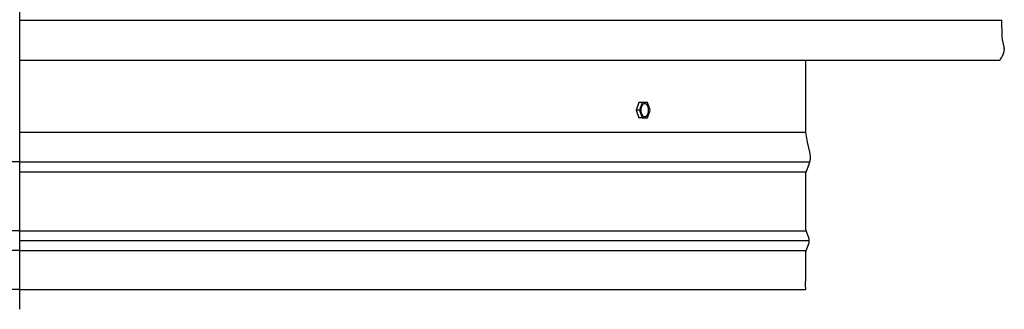
# Model space of a CAD drawing. Units: inches. Extents: x -23.8 to 34.4, y -12.5 to 21.2.
# Drawn here: x -10.2 to 2.3, y 8.8 to 12.5 of the extents above; entities that cross this region are included whole.
import ezdxf

# ---------------------------------------------------------------- set-up
doc = ezdxf.new("R2010")
doc.units = ezdxf.units.IN
doc.header["$MEASUREMENT"] = 0
doc.layers.add('AV-RF', color=250, linetype='Continuous')

msp = doc.modelspace()

# ---------------------------------------------------------------- linework, layer by layer
at = {"layer": 'AV-RF'}
for p, q in [((-10.217, 10.694), (-20.272, 10.694)), ((-10.217, 9.819), (-20.223, 9.819)), ((-10.217, 9.569), (-20.224, 9.569)), ((-10.217, 9.071), (-20.22, 9.071))]:
    msp.add_line(p, q, dxfattribs=at)
for points in [[(-10.217, 8.821), (-10.217, 20.321)], [(-10.217, 12.495), (2.28, 12.495)], [(2.253, 11.983), (2.262, 11.998), (2.271, 12.011), (2.278, 12.024), (2.284, 12.036), (2.287, 12.042), (2.29, 12.047), (2.292, 12.053), (2.295, 12.058), (2.297, 12.063), (2.299, 12.068), (2.3, 12.073), (2.302, 12.078), (2.303, 12.083), (2.305, 12.087), (2.306, 12.092), (2.307, 12.096), (2.307, 12.1), (2.308, 12.104), (2.309, 12.109), (2.309, 12.113), (2.309, 12.117), (2.31, 12.121), (2.31, 12.125), (2.31, 12.128), (2.309, 12.132), (2.309, 12.136), (2.309, 12.14), (2.308, 12.144), (2.308, 12.148), (2.307, 12.151), (2.306, 12.159), (2.304, 12.167), (2.295, 12.209), (2.29, 12.229), (2.288, 12.24), (2.287, 12.251), (2.285, 12.263), (2.284, 12.276), (2.283, 12.289), (2.28, 12.495)], [(2.252, 11.983), (2.253, 11.983), (2.253, 11.983), (2.253, 11.983), (-10.217, 11.983)], [(-0.216, 11.071), (-0.216, 11.983)], [(-2.339, 11.446), (-2.372, 11.35)], [(-2.299, 11.446), (-2.339, 11.446)], [(-2.299, 11.446), (-2.333, 11.35)], [(-2.231, 11.446), (-2.299, 11.446)], [(-2.197, 11.35), (-2.231, 11.446)], [(-2.333, 11.35), (-2.372, 11.35)], [(-2.372, 11.35), (-2.339, 11.255)], [(-2.333, 11.35), (-2.299, 11.255)], [(-2.231, 11.255), (-2.197, 11.35)], [(-2.299, 11.255), (-2.339, 11.255)], [(-2.299, 11.255), (-2.231, 11.255)], [(-10.217, 11.071), (-0.217, 11.071)], [(-10.217, 11.071), (-0.217, 11.071)], [(-0.216, 9.071), (-0.217, 9.073), (-0.218, 9.133), (-0.217, 9.218), (-0.217, 9.365), (-0.217, 9.471), (-0.215, 9.53), (-0.215, 9.54), (-0.214, 9.548), (-0.214, 9.555), (-0.213, 9.558), (-0.213, 9.56), (-0.213, 9.563), (-0.212, 9.565), (-0.212, 9.567), (-0.211, 9.569), (-0.211, 9.571), (-0.21, 9.573), (-0.209, 9.576), (-0.177, 9.658), (-0.176, 9.66), (-0.175, 9.662), (-0.175, 9.664), (-0.174, 9.666), (-0.174, 9.669), (-0.173, 9.671), (-0.173, 9.673), (-0.172, 9.675), (-0.172, 9.677), (-0.172, 9.679), (-0.171, 9.681), (-0.171, 9.684), (-0.171, 9.686), (-0.171, 9.688), (-0.171, 9.69), (-0.171, 9.692), (-0.171, 9.695), (-0.171, 9.697), (-0.171, 9.699), (-0.171, 9.701), (-0.171, 9.703), (-0.172, 9.705), (-0.172, 9.708), (-0.172, 9.71), (-0.173, 9.712), (-0.173, 9.714), (-0.174, 9.716), (-0.174, 9.718), (-0.175, 9.72), (-0.175, 9.722), (-0.176, 9.725), (-0.177, 9.727), (-0.209, 9.808), (-0.21, 9.811), (-0.21, 9.813), (-0.211, 9.815), (-0.212, 9.818), (-0.212, 9.82), (-0.213, 9.823), (-0.213, 9.826), (-0.214, 9.83), (-0.214, 9.834), (-0.214, 9.839), (-0.215, 9.849), (-0.216, 9.88), (-0.217, 10.187), (-0.217, 10.334), (-0.216, 10.525), (-0.215, 10.536), (-0.215, 10.545), (-0.214, 10.553), (-0.214, 10.556), (-0.213, 10.559), (-0.213, 10.562), (-0.212, 10.564), (-0.212, 10.566), (-0.211, 10.569), (-0.211, 10.571), (-0.21, 10.572), (-0.209, 10.576), (-0.173, 10.665), (-0.171, 10.671), (-0.169, 10.678), (-0.167, 10.684), (-0.165, 10.69), (-0.163, 10.697), (-0.162, 10.703), (-0.16, 10.71), (-0.16, 10.714), (-0.159, 10.718), (-0.159, 10.721), (-0.158, 10.725), (-0.158, 10.733), (-0.157, 10.741), (-0.157, 10.75), (-0.157, 10.759), (-0.158, 10.769), (-0.159, 10.78), (-0.16, 10.79), (-0.161, 10.802), (-0.195, 10.945), (-0.216, 11.071)], [(-10.217, 10.694), (-0.164, 10.694)], [(-10.217, 10.569), (-0.211, 10.569)], [(-10.217, 9.819), (-0.212, 9.819)], [(-10.217, 9.694), (-0.171, 9.694)], [(-10.217, 9.569), (-0.211, 9.569)], [(-10.217, 9.071), (-0.216, 9.071)]]:
    msp.add_lwpolyline(points, dxfattribs=at)
msp.add_lwpolyline([(-2.215, 11.341), (-2.215, 11.345), (-2.215, 11.348), (-2.215, 11.352), (-2.215, 11.356), (-2.215, 11.36), (-2.215, 11.364), (-2.216, 11.368), (-2.217, 11.372), (-2.217, 11.376), (-2.218, 11.38), (-2.219, 11.383), (-2.22, 11.385), (-2.22, 11.387), (-2.221, 11.389), (-2.221, 11.391), (-2.222, 11.393), (-2.223, 11.395), (-2.223, 11.396), (-2.224, 11.398), (-2.225, 11.4), (-2.226, 11.401), (-2.227, 11.403), (-2.227, 11.405), (-2.228, 11.406), (-2.229, 11.408), (-2.23, 11.409), (-2.231, 11.411), (-2.232, 11.412), (-2.233, 11.414), (-2.234, 11.415), (-2.235, 11.416), (-2.236, 11.417), (-2.237, 11.419), (-2.238, 11.42), (-2.239, 11.421), (-2.24, 11.422), (-2.241, 11.423), (-2.242, 11.424), (-2.244, 11.425), (-2.245, 11.425), (-2.246, 11.426), (-2.247, 11.427), (-2.248, 11.428), (-2.249, 11.428), (-2.25, 11.429), (-2.252, 11.429), (-2.253, 11.43), (-2.254, 11.43), (-2.255, 11.431), (-2.255, 11.431), (-2.256, 11.431), (-2.257, 11.431), (-2.257, 11.431), (-2.258, 11.432), (-2.258, 11.432), (-2.259, 11.432), (-2.259, 11.432), (-2.26, 11.432), (-2.26, 11.432), (-2.261, 11.432), (-2.262, 11.432), (-2.262, 11.432), (-2.263, 11.432), (-2.263, 11.432), (-2.264, 11.432), (-2.264, 11.432), (-2.265, 11.432), (-2.266, 11.432), (-2.266, 11.432), (-2.267, 11.432), (-2.267, 11.432), (-2.268, 11.432), (-2.269, 11.432), (-2.269, 11.432), (-2.27, 11.432), (-2.27, 11.432), (-2.271, 11.432), (-2.272, 11.432), (-2.272, 11.432), (-2.273, 11.431), (-2.273, 11.431), (-2.274, 11.431), (-2.275, 11.431), (-2.275, 11.431), (-2.276, 11.43), (-2.276, 11.43), (-2.277, 11.43), (-2.278, 11.43), (-2.278, 11.43), (-2.279, 11.429), (-2.279, 11.429), (-2.28, 11.429), (-2.281, 11.428), (-2.281, 11.428), (-2.282, 11.428), (-2.283, 11.427), (-2.284, 11.426), (-2.285, 11.425), (-2.286, 11.425), (-2.288, 11.424), (-2.289, 11.423), (-2.29, 11.422), (-2.291, 11.421), (-2.292, 11.419), (-2.293, 11.418), (-2.294, 11.417), (-2.295, 11.416), (-2.296, 11.414), (-2.297, 11.413), (-2.298, 11.412), (-2.299, 11.41), (-2.3, 11.409), (-2.301, 11.407), (-2.302, 11.406), (-2.303, 11.404), (-2.304, 11.403), (-2.305, 11.401), (-2.305, 11.399), (-2.306, 11.398), (-2.307, 11.396), (-2.307, 11.394), (-2.308, 11.392), (-2.309, 11.391), (-2.309, 11.389), (-2.31, 11.385), (-2.311, 11.382), (-2.312, 11.378), (-2.313, 11.374), (-2.314, 11.371), (-2.314, 11.367), (-2.315, 11.363), (-2.315, 11.36), (-2.315, 11.356), (-2.315, 11.352), (-2.315, 11.348), (-2.315, 11.345), (-2.315, 11.341), (-2.315, 11.337), (-2.314, 11.333), (-2.314, 11.329), (-2.313, 11.325), (-2.312, 11.321), (-2.311, 11.317), (-2.31, 11.315), (-2.31, 11.313), (-2.309, 11.312), (-2.309, 11.31), (-2.308, 11.308), (-2.307, 11.306), (-2.307, 11.304), (-2.306, 11.303), (-2.305, 11.301), (-2.304, 11.299), (-2.303, 11.298), (-2.303, 11.296), (-2.302, 11.294), (-2.301, 11.293), (-2.3, 11.291), (-2.299, 11.29), (-2.298, 11.288), (-2.297, 11.287), (-2.296, 11.286), (-2.295, 11.284), (-2.294, 11.283), (-2.293, 11.282), (-2.292, 11.281), (-2.291, 11.28), (-2.29, 11.279), (-2.289, 11.278), (-2.288, 11.277), (-2.286, 11.276), (-2.285, 11.275), (-2.284, 11.274), (-2.283, 11.274), (-2.282, 11.273), (-2.281, 11.272), (-2.28, 11.272), (-2.279, 11.271), (-2.277, 11.271), (-2.276, 11.27), (-2.275, 11.27), (-2.275, 11.27), (-2.274, 11.27), (-2.273, 11.269), (-2.273, 11.269), (-2.272, 11.269), (-2.272, 11.269), (-2.271, 11.269), (-2.271, 11.269), (-2.27, 11.269), (-2.27, 11.269), (-2.269, 11.268), (-2.268, 11.268), (-2.268, 11.268), (-2.267, 11.268), (-2.267, 11.268), (-2.266, 11.268), (-2.266, 11.268), (-2.265, 11.268), (-2.264, 11.268), (-2.264, 11.268), (-2.263, 11.268), (-2.263, 11.268), (-2.262, 11.268), (-2.261, 11.268), (-2.261, 11.268), (-2.26, 11.269), (-2.26, 11.269), (-2.259, 11.269), (-2.259, 11.269), (-2.258, 11.269), (-2.257, 11.269), (-2.257, 11.269), (-2.256, 11.27), (-2.256, 11.27), (-2.255, 11.27), (-2.254, 11.27), (-2.254, 11.27), (-2.253, 11.271), (-2.252, 11.271), (-2.252, 11.271), (-2.251, 11.271), (-2.251, 11.272), (-2.25, 11.272), (-2.249, 11.272), (-2.249, 11.273), (-2.248, 11.273), (-2.247, 11.274), (-2.246, 11.274), (-2.245, 11.275), (-2.244, 11.276), (-2.242, 11.277), (-2.241, 11.278), (-2.24, 11.279), (-2.239, 11.28), (-2.238, 11.281), (-2.237, 11.282), (-2.236, 11.284), (-2.235, 11.285), (-2.234, 11.286), (-2.233, 11.287), (-2.232, 11.289), (-2.231, 11.29), (-2.23, 11.292), (-2.229, 11.293), (-2.228, 11.295), (-2.227, 11.296), (-2.226, 11.298), (-2.226, 11.3), (-2.225, 11.301), (-2.224, 11.303), (-2.223, 11.305), (-2.223, 11.306), (-2.222, 11.308), (-2.221, 11.31), (-2.221, 11.312), (-2.22, 11.315), (-2.219, 11.319), (-2.218, 11.323), (-2.217, 11.326), (-2.216, 11.33), (-2.216, 11.334), (-2.215, 11.337)], close=True, dxfattribs=at)

doc.saveas('drawing.dxf')
